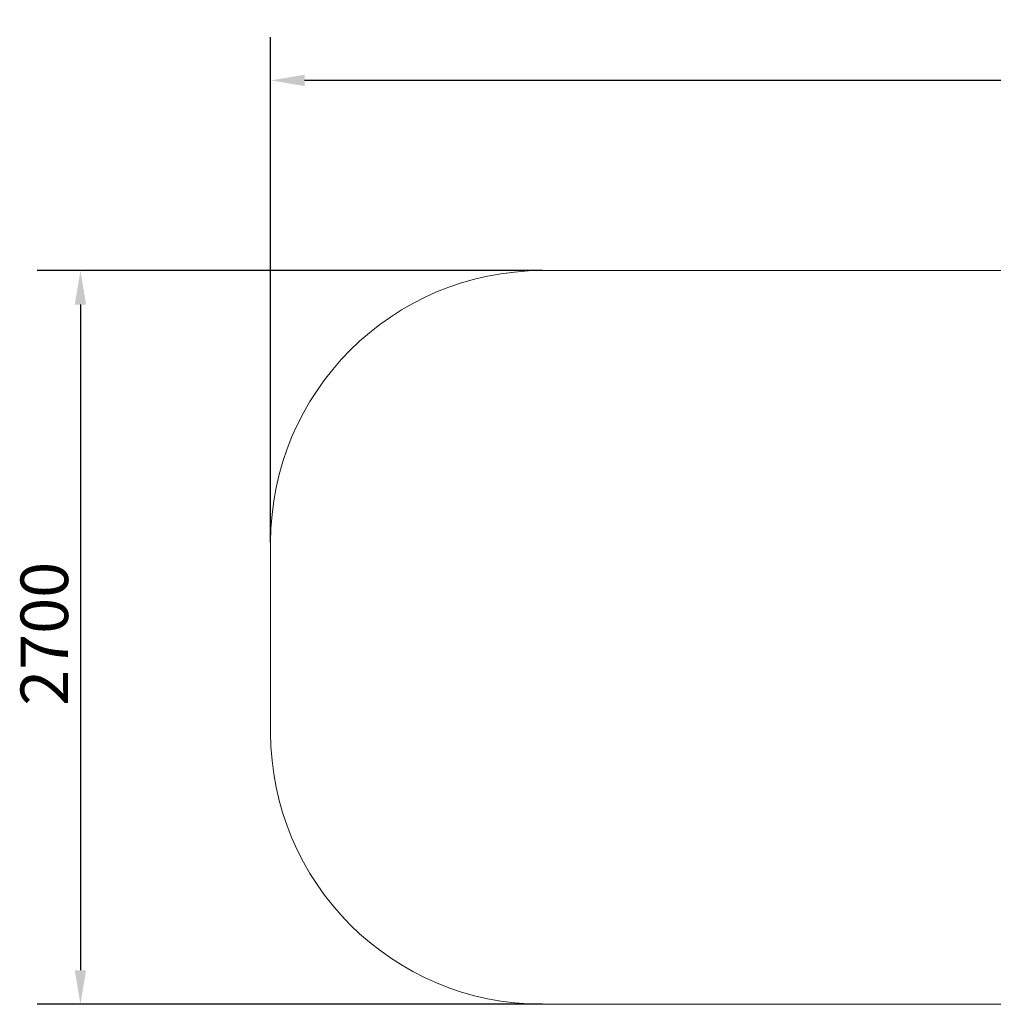
# Model space of a CAD drawing. Units: millimetres. Extents: x 6493 to 14137, y 6176 to 9859.
# Drawn here: x 6493 to 10077, y 6236 to 9859 of the extents above; entities that cross this region are included whole.
import ezdxf

# ---------------------------------------------------------------- set-up
doc = ezdxf.new("R2010")
doc.units = ezdxf.units.MM
doc.header["$LTSCALE"] = 50
doc.layers.add('Widoczne (ISO)', color=7, linetype='Continuous', lineweight=18)
doc.layers.add('Wymiar (ISO)', color=7, linetype='Continuous', lineweight=25)
doc.styles.add('Tekst notatki (ISO)', font='tahoma.ttf')
doc.dimstyles.new('Domyślne (ISO)', dxfattribs={"dimscale": 50, "dimtxt": 3.5, "dimasz": 2.5, "dimexe": 3.175, "dimexo": 0, "dimgap": 0.762, "dimtad": 1, "dimrnd": 1e-08, "dimzin": 0, "dimtxsty": 'Tekst notatki (ISO)', "dimcen": 0.09, "dimdle": 10, "dimclrd": 256, "dimclre": 256, "dimclrt": 256, "dimazin": 0, "dimtfac": 1.001486, "dimtmove": 0, "dimatfit": 3, "dimfxl": 0, "dimtolj": 1, "dimtzin": 0, "dimlwd": -1, "dimlwe": -1, "dimarcsym": 0})

# ---------------------------------------------------------------- blocks, each defined once
blk = doc.blocks.new('*D3')
at = {"layer": 'Defpoints', "color": 0}
for p in [(7417, 9636), (7417, 7936), (14137.3, 7936)]:
    blk.add_point(p, dxfattribs=at)
at = {"layer": 'Wymiar (ISO)'}
for p, q in [((7417, 7936), (7417, 9794.8)), ((14137.3, 7936), (14137.3, 9794.8)), ((14012.3, 9636), (7542, 9636))]:
    blk.add_line(p, q, dxfattribs=at)
for points in [[(7542, 9656.9), (7542, 9615.2), (7417, 9636)], [(14012.3, 9656.9), (14012.3, 9615.2), (14137.3, 9636)]]:
    blk.add_solid(points, dxfattribs=at)
at = {"layer": 'Wymiar (ISO)', "insert": (10524.2, 9856.3), "char_height": 175, "attachment_point": 1, "style": 'Tekst notatki (ISO)'}
blk.add_mtext('\\A1;6700', dxfattribs=at)
blk = doc.blocks.new('*D4')
at = {"layer": 'Defpoints', "color": 0}
for p in [(8417, 8936), (6717, 6236.1), (8417, 6236.1)]:
    blk.add_point(p, dxfattribs=at)
at = {"layer": 'Wymiar (ISO)'}
for p, q in [((8417, 8936), (6558.2, 8936)), ((6717, 8811), (6717, 6361.1)), ((8417, 6236.1), (6558.2, 6236.1))]:
    blk.add_line(p, q, dxfattribs=at)
for points in [[(6696.1, 8811), (6737.8, 8811), (6717, 8936)], [(6696.1, 6361.1), (6737.8, 6361.1), (6717, 6236.1)]]:
    blk.add_solid(points, dxfattribs=at)
at = {"layer": 'Wymiar (ISO)', "insert": (6496.6, 7334.5), "char_height": 175, "attachment_point": 1, "rotation": 90, "style": 'Tekst notatki (ISO)'}
blk.add_mtext('\\A1;2700', dxfattribs=at)

msp = doc.modelspace()

# ---------------------------------------------------------------- linework, layer by layer
at = {"layer": 'Widoczne (ISO)'}
for p, q in [((13137.3, 8936), (8417, 8936)), ((7417, 7936), (7417, 7236.1)), ((8417, 6236.1), (13137.3, 6236.1))]:
    msp.add_line(p, q, dxfattribs=at)
for centre, start, end in [((8417, 7936), 90, 180), ((8417, 7236.1), 180, 270)]:
    msp.add_arc(centre, 1000, start, end, dxfattribs=at)

# ---------------------------------------------------------------- dimensions: what is measured, and where the dimension line sits
at = {"layer": 'Wymiar (ISO)'}
dim = msp.add_linear_dim(base=(7417, 9636), p1=(14137.3, 7936), p2=(7417, 7936), dimstyle='Domyślne (ISO)', override={"dimdec": 0, "dimlfac": 0.99698, "dimtp": 0, "dimtm": 0, "dimtdec": 2, "dimtofl": 0, "dimatfit": 1}, dxfattribs=at)
dim.commit()
dim.dimension.update_dxf_attribs({"geometry": '*D3', "text_midpoint": (10777.1, 9636), "dimtype": 160})
dim = msp.add_linear_dim(base=(6717, 6236.1), p1=(8417, 8936), p2=(8417, 6236.1), angle=90, dimstyle='Domyślne (ISO)', override={"dimdec": 0, "dimtp": 0, "dimtm": 0, "dimtdec": 2, "dimtofl": 0, "dimatfit": 1}, dxfattribs=at)
dim.commit()
dim.dimension.update_dxf_attribs({"geometry": '*D4', "text_midpoint": (6717, 7586.1), "dimtype": 160})

doc.saveas('drawing.dxf')
